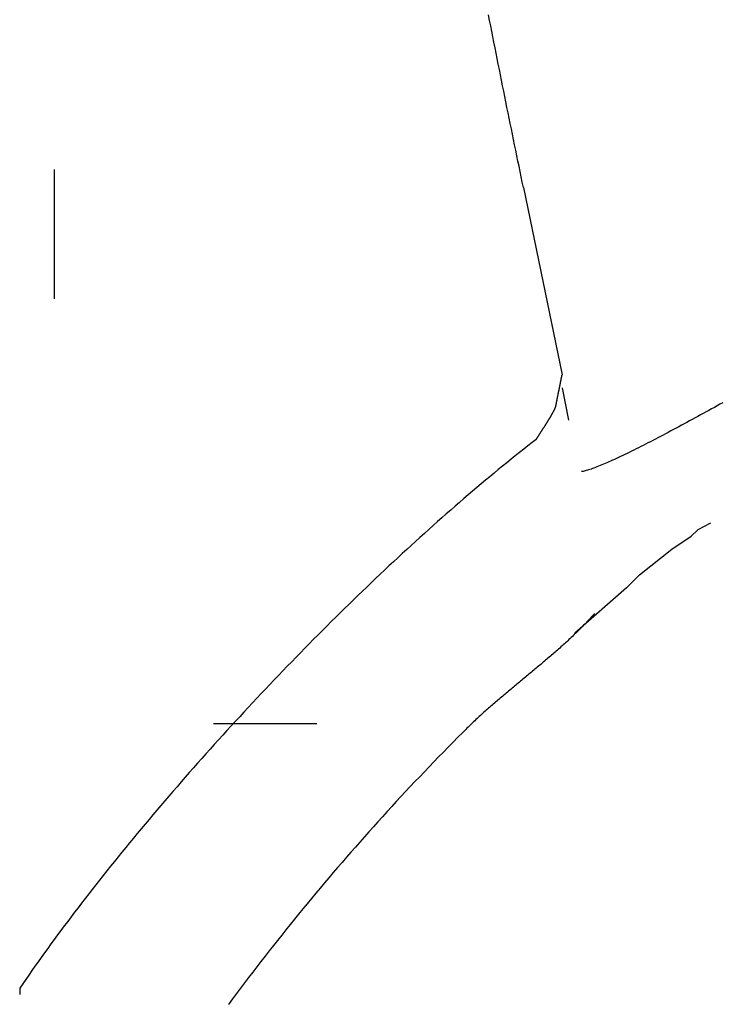
# Model space of a CAD drawing. Extents: x -70 to 548, y -114 to 423.
# Drawn here: x 388 to 399, y 57 to 73 of the extents above; entities that cross this region are included whole.
import ezdxf

# ---------------------------------------------------------------- set-up
doc = ezdxf.new("R2010")
doc.units = 0
doc.layers.add('EBENE_1', color=160, linetype='CONTINUOUS')

# ---------------------------------------------------------------- blocks, each defined once
blk = doc.blocks.new('AI9-BLK1')
at = {"layer": 'EBENE_1', "color": 7}
for p, q in [((37.6006, -21.6536), (37.6006, -21.1455)), ((39.4448, -21.2164), (39.5971, -21.953)), ((39.5971, -22.004), (39.6226, -22.1311)), ((40.0287, -22.6389), (40.1049, -22.5879)), ((39.902, -22.7406), (40.0287, -22.6389)), ((39.851, -22.7915), (39.902, -22.7406)), ((39.851, -22.7915), (39.6477, -22.9693)), ((38.2256, -23.3248), (38.6318, -23.3248)), ((37.4635, -24.366), (37.4635, -24.3914))]:
    blk.add_line(p, q, dxfattribs=at)
blk.add_lwpolyline([(40.1814, -22.5373), (40.1304, -22.5628), (40.1049, -22.5879)], dxfattribs=at)
for points in [[(39.4448, -21.2164, 0), (39.4405, -21.1956, 0), (39.4362, -21.1748, 0), (39.4319, -21.1539, 0), (39.4276, -21.1329, 0), (39.4233, -21.112, 0), (39.419, -21.091, 0), (39.4147, -21.07, 0), (39.4104, -21.049, 0), (39.4061, -21.0279, 0), (39.4018, -21.0068, 0), (39.3974, -20.9857, 0), (39.3931, -20.9646, 0), (39.3888, -20.9434, 0), (39.3845, -20.9223, 0), (39.3802, -20.901, 0), (39.3759, -20.8798, 0), (39.3716, -20.8586, 0), (39.3673, -20.8373, 0), (39.363, -20.816, 0), (39.3588, -20.7946, 0), (39.3545, -20.7733, 0), (39.3502, -20.7519, 0), (39.3459, -20.7305, 0), (39.3417, -20.7091, 0), (39.3374, -20.6877, 0), (39.3332, -20.6663, 0), (39.329, -20.6448, 0), (39.3247, -20.6233, 0), (39.3205, -20.6018, 0), (39.3163, -20.5803, 0), (39.3121, -20.5587, 0), (39.3079, -20.5372, 0)], [(40.2288, -22.0632, 0), (40.2179, -22.0692, 0), (40.207, -22.0753, 0), (40.1961, -22.0813, 0), (40.1852, -22.0873, 0), (40.1743, -22.0933, 0), (40.1634, -22.0992, 0), (40.1525, -22.1052, 0), (40.1417, -22.1111, 0), (40.1309, -22.117, 0), (40.1201, -22.1229, 0), (40.1093, -22.1287, 0), (40.0986, -22.1346, 0), (40.0879, -22.1403, 0), (40.0773, -22.1461, 0), (40.0667, -22.1518, 0), (40.0561, -22.1574, 0), (40.0456, -22.1631, 0), (40.0352, -22.1686, 0), (40.0248, -22.1741, 0), (40.0145, -22.1796, 0), (40.0042, -22.185, 0), (39.994, -22.1904, 0), (39.9839, -22.1957, 0), (39.9739, -22.2009, 0), (39.9639, -22.2061, 0), (39.9541, -22.2112, 0), (39.9443, -22.2163, 0), (39.9346, -22.2212, 0), (39.9251, -22.2261, 0), (39.9156, -22.231, 0), (39.9062, -22.2357, 0), (39.897, -22.2404, 0), (39.8878, -22.2449, 0), (39.8788, -22.2494, 0), (39.8699, -22.2539, 0), (39.8611, -22.2582, 0), (39.8524, -22.2624, 0), (39.8439, -22.2665, 0), (39.8355, -22.2706, 0), (39.8272, -22.2745, 0), (39.8191, -22.2783, 0), (39.8111, -22.2821, 0), (39.8033, -22.2857, 0), (39.7956, -22.2892, 0), (39.7881, -22.2926, 0), (39.7808, -22.2959, 0), (39.7736, -22.2991, 0), (39.7666, -22.3021, 0), (39.7597, -22.3051, 0), (39.753, -22.3079, 0), (39.7466, -22.3105, 0), (39.7402, -22.3131, 0), (39.7341, -22.3155, 0), (39.7282, -22.3178, 0), (39.7225, -22.32, 0), (39.7169, -22.322, 0), (39.7116, -22.3239, 0), (39.7064, -22.3256, 0), (39.7015, -22.3272, 0), (39.6968, -22.3286, 0), (39.6923, -22.3299, 0), (39.688, -22.3311, 0), (39.684, -22.332, 0), (39.6802, -22.3329, 0), (39.6766, -22.3335, 0), (39.6732, -22.334, 0)], [(39.4954, -22.2073, 0), (39.496, -22.2064, 0), (39.4965, -22.2055, 0), (39.497, -22.2046, 0), (39.4976, -22.2037, 0), (39.4982, -22.2027, 0), (39.4988, -22.2018, 0), (39.4993, -22.2008, 0), (39.5, -22.1998, 0), (39.5006, -22.1989, 0), (39.5012, -22.1979, 0), (39.5018, -22.1968, 0), (39.5025, -22.1958, 0), (39.5031, -22.1948, 0), (39.5038, -22.1937, 0), (39.5044, -22.1927, 0), (39.5051, -22.1916, 0), (39.5058, -22.1905, 0), (39.5065, -22.1895, 0), (39.5072, -22.1884, 0), (39.5079, -22.1873, 0), (39.5086, -22.1861, 0), (39.5093, -22.185, 0), (39.51, -22.1839, 0), (39.5108, -22.1827, 0), (39.5115, -22.1816, 0), (39.5123, -22.1804, 0), (39.513, -22.1793, 0), (39.5138, -22.1781, 0), (39.5145, -22.1769, 0), (39.5153, -22.1757, 0), (39.5161, -22.1745, 0), (39.5168, -22.1733, 0), (39.5176, -22.1721, 0), (39.5184, -22.1709, 0), (39.5192, -22.1697, 0), (39.52, -22.1685, 0), (39.5208, -22.1672, 0), (39.5216, -22.166, 0), (39.5224, -22.1648, 0), (39.5232, -22.1635, 0), (39.524, -22.1623, 0), (39.5248, -22.161, 0), (39.5256, -22.1598, 0), (39.5264, -22.1585, 0), (39.5272, -22.1572, 0), (39.528, -22.156, 0), (39.5288, -22.1547, 0), (39.5297, -22.1534, 0), (39.5305, -22.1522, 0), (39.5313, -22.1509, 0), (39.5321, -22.1496, 0), (39.5329, -22.1484, 0), (39.5337, -22.1471, 0), (39.5345, -22.1458, 0), (39.5354, -22.1445, 0), (39.5362, -22.1432, 0), (39.537, -22.142, 0), (39.5378, -22.1407, 0), (39.5386, -22.1394, 0), (39.5394, -22.1381, 0), (39.5402, -22.1369, 0), (39.541, -22.1356, 0), (39.5418, -22.1343, 0), (39.5426, -22.1331, 0), (39.5433, -22.1318, 0), (39.5441, -22.1305, 0), (39.5449, -22.1293, 0), (39.5457, -22.128, 0), (39.5464, -22.1268, 0), (39.5472, -22.1255, 0), (39.548, -22.1243, 0), (39.5487, -22.123, 0), (39.5495, -22.1218, 0), (39.5502, -22.1205, 0), (39.5509, -22.1193, 0), (39.5517, -22.1181, 0), (39.5524, -22.1169, 0), (39.5531, -22.1157, 0), (39.5538, -22.1145, 0), (39.5545, -22.1133, 0), (39.5552, -22.1121, 0), (39.5559, -22.1109, 0), (39.5566, -22.1097, 0), (39.5573, -22.1085, 0), (39.5579, -22.1074, 0), (39.5586, -22.1062, 0), (39.5592, -22.105, 0), (39.5599, -22.1039, 0), (39.5605, -22.1028, 0), (39.5611, -22.1017, 0), (39.5617, -22.1005, 0), (39.5623, -22.0994, 0), (39.5629, -22.0983, 0), (39.5635, -22.0972, 0), (39.564, -22.0962, 0), (39.5646, -22.0951, 0), (39.5651, -22.0941, 0), (39.5657, -22.093, 0), (39.5662, -22.092, 0), (39.5667, -22.091, 0), (39.5672, -22.09, 0), (39.5677, -22.089, 0), (39.5681, -22.088, 0), (39.5686, -22.087, 0), (39.569, -22.086, 0), (39.5695, -22.0851, 0), (39.5699, -22.0842, 0), (39.5703, -22.0832, 0), (39.5707, -22.0823, 0), (39.571, -22.0814, 0), (39.5714, -22.0806, 0), (39.5716, -22.0801, 0), (39.5716, -22.0801, 0), (39.5716, -22.0799, 0), (39.5716, -22.0798, 0), (39.5717, -22.0795, 0), (39.5718, -22.0792, 0), (39.5718, -22.0789, 0), (39.5719, -22.0785, 0), (39.572, -22.078, 0), (39.5721, -22.0775, 0), (39.5722, -22.077, 0), (39.5723, -22.0764, 0), (39.5725, -22.0757, 0), (39.5726, -22.075, 0), (39.5728, -22.0742, 0), (39.5729, -22.0734, 0), (39.5731, -22.0726, 0), (39.5733, -22.0717, 0), (39.5734, -22.0708, 0), (39.5736, -22.0698, 0), (39.5738, -22.0688, 0), (39.5741, -22.0678, 0), (39.5743, -22.0667, 0), (39.5745, -22.0656, 0), (39.5747, -22.0644, 0), (39.575, -22.0632, 0), (39.5752, -22.062, 0), (39.5755, -22.0607, 0), (39.5757, -22.0595, 0), (39.576, -22.0581, 0), (39.5763, -22.0568, 0), (39.5765, -22.0554, 0), (39.5768, -22.054, 0), (39.5771, -22.0526, 0), (39.5774, -22.0512, 0), (39.5777, -22.0497, 0), (39.578, -22.0482, 0), (39.5783, -22.0467, 0), (39.5786, -22.0451, 0), (39.5789, -22.0436, 0), (39.5792, -22.042, 0), (39.5795, -22.0404, 0), (39.5799, -22.0388, 0), (39.5802, -22.0372, 0), (39.5805, -22.0356, 0), (39.5808, -22.0339, 0), (39.5812, -22.0322, 0), (39.5815, -22.0306, 0), (39.5818, -22.0289, 0), (39.5822, -22.0272, 0), (39.5825, -22.0255, 0), (39.5829, -22.0238, 0), (39.5832, -22.0221, 0), (39.5835, -22.0204, 0), (39.5839, -22.0187, 0), (39.5842, -22.017, 0), (39.5846, -22.0153, 0), (39.5849, -22.0136, 0), (39.5853, -22.0119, 0), (39.5856, -22.0102, 0), (39.5859, -22.0085, 0), (39.5863, -22.0068, 0), (39.5866, -22.0051, 0), (39.587, -22.0034, 0), (39.5873, -22.0017, 0), (39.5876, -22.0001, 0), (39.588, -21.9984, 0), (39.5883, -21.9968, 0), (39.5886, -21.9951, 0), (39.5889, -21.9935, 0), (39.5893, -21.9919, 0), (39.5896, -21.9904, 0), (39.5899, -21.9888, 0), (39.5902, -21.9872, 0), (39.5905, -21.9857, 0), (39.5908, -21.9842, 0), (39.5911, -21.9827, 0), (39.5914, -21.9813, 0), (39.5917, -21.9798, 0), (39.592, -21.9784, 0), (39.5923, -21.977, 0), (39.5925, -21.9757, 0), (39.5928, -21.9743, 0), (39.5931, -21.973, 0), (39.5933, -21.9718, 0), (39.5936, -21.9705, 0), (39.5938, -21.9693, 0), (39.594, -21.9681, 0), (39.5943, -21.967, 0), (39.5945, -21.9659, 0), (39.5947, -21.9648, 0), (39.5949, -21.9638, 0), (39.5951, -21.9628, 0), (39.5953, -21.9619, 0), (39.5955, -21.961, 0), (39.5956, -21.9601, 0), (39.5958, -21.9593, 0), (39.596, -21.9585, 0), (39.5961, -21.9578, 0), (39.5962, -21.9571, 0), (39.5964, -21.9565, 0), (39.5965, -21.9559, 0), (39.5966, -21.9554, 0), (39.5967, -21.9549, 0), (39.5968, -21.9544, 0), (39.5969, -21.9541, 0), (39.5969, -21.9538, 0), (39.597, -21.9535, 0), (39.597, -21.9533, 0), (39.597, -21.9531, 0), (39.5971, -21.953, 0), (39.5971, -21.953, 0)], [(39.4954, -22.2073, 0), (39.4791, -22.22, 0), (39.4626, -22.2328, 0), (39.4461, -22.2458, 0), (39.4296, -22.2589, 0), (39.413, -22.2721, 0), (39.3963, -22.2854, 0), (39.3796, -22.2989, 0), (39.3629, -22.3125, 0), (39.3461, -22.3263, 0), (39.3293, -22.3401, 0), (39.3124, -22.3541, 0), (39.2955, -22.3682, 0), (39.2785, -22.3824, 0), (39.2615, -22.3967, 0), (39.2445, -22.4112, 0), (39.2274, -22.4257, 0), (39.2103, -22.4404, 0), (39.1932, -22.4552, 0), (39.176, -22.4701, 0), (39.1589, -22.4851, 0), (39.1416, -22.5002, 0), (39.1244, -22.5154, 0), (39.1071, -22.5307, 0), (39.0898, -22.5461, 0), (39.0725, -22.5616, 0), (39.0552, -22.5772, 0), (39.0379, -22.5928, 0), (39.0205, -22.6086, 0), (39.0031, -22.6245, 0), (38.9857, -22.6405, 0), (38.9683, -22.6565, 0), (38.9509, -22.6727, 0), (38.9335, -22.6889, 0), (38.916, -22.7052, 0), (38.8986, -22.7216, 0), (38.8811, -22.7381, 0), (38.8637, -22.7546, 0), (38.8462, -22.7713, 0), (38.8288, -22.788, 0), (38.8113, -22.8047, 0), (38.7939, -22.8216, 0), (38.7764, -22.8385, 0), (38.759, -22.8555, 0), (38.7415, -22.8726, 0), (38.7241, -22.8897, 0), (38.7067, -22.9069, 0), (38.6893, -22.9241, 0), (38.6719, -22.9414, 0), (38.6545, -22.9588, 0), (38.6371, -22.9763, 0), (38.6198, -22.9937, 0), (38.6024, -23.0113, 0), (38.5851, -23.0289, 0), (38.5678, -23.0465, 0), (38.5506, -23.0642, 0), (38.5333, -23.082, 0), (38.5161, -23.0998, 0), (38.4989, -23.1176, 0), (38.4818, -23.1355, 0), (38.4646, -23.1534, 0), (38.4475, -23.1714, 0), (38.4305, -23.1894, 0), (38.4134, -23.2074, 0), (38.3964, -23.2255, 0), (38.3795, -23.2436, 0), (38.3626, -23.2618, 0), (38.3457, -23.2799, 0), (38.3289, -23.2981, 0), (38.3121, -23.3164, 0), (38.2953, -23.3346, 0), (38.2786, -23.3529, 0), (38.262, -23.3712, 0), (38.2454, -23.3895, 0), (38.2288, -23.4079, 0), (38.2123, -23.4262, 0), (38.1959, -23.4446, 0), (38.1795, -23.463, 0), (38.1632, -23.4814, 0), (38.1469, -23.4998, 0), (38.1307, -23.5183, 0), (38.1145, -23.5367, 0), (38.0984, -23.5551, 0), (38.0824, -23.5736, 0), (38.0664, -23.592, 0), (38.0506, -23.6105, 0), (38.0347, -23.6289, 0), (38.019, -23.6474, 0), (38.0033, -23.6658, 0), (37.9877, -23.6843, 0), (37.9722, -23.7027, 0), (37.9567, -23.7212, 0), (37.9413, -23.7396, 0), (37.926, -23.758, 0), (37.9108, -23.7764, 0), (37.8957, -23.7948, 0), (37.8806, -23.8131, 0), (37.8657, -23.8315, 0), (37.8508, -23.8498, 0), (37.836, -23.8681, 0), (37.8213, -23.8864, 0), (37.8067, -23.9047, 0), (37.7921, -23.9229, 0), (37.7777, -23.9411, 0), (37.7634, -23.9593, 0), (37.7491, -23.9775, 0), (37.735, -23.9956, 0), (37.721, -24.0137, 0), (37.707, -24.0317, 0), (37.6932, -24.0498, 0), (37.6795, -24.0677, 0), (37.6659, -24.0857, 0), (37.6523, -24.1036, 0), (37.6389, -24.1214, 0), (37.6256, -24.1392, 0), (37.6125, -24.157, 0), (37.5994, -24.1747, 0), (37.5864, -24.1924, 0), (37.5736, -24.21, 0), (37.5609, -24.2275, 0), (37.5483, -24.2451, 0), (37.5358, -24.2625, 0), (37.5234, -24.2799, 0), (37.5112, -24.2972, 0), (37.4991, -24.3145, 0), (37.4871, -24.3317, 0), (37.4752, -24.3489, 0), (37.4635, -24.366, 0)], [(39.7242, -22.8928, 0), (39.72, -22.8975, 0), (39.7158, -22.9022, 0), (39.7116, -22.9068, 0), (39.7073, -22.9114, 0), (39.7031, -22.916, 0), (39.6988, -22.9206, 0), (39.6945, -22.9251, 0), (39.6902, -22.9296, 0), (39.6859, -22.9341, 0), (39.6816, -22.9386, 0), (39.6772, -22.943, 0), (39.6729, -22.9475, 0), (39.6685, -22.9519, 0), (39.6641, -22.9563, 0), (39.6597, -22.9606, 0), (39.6553, -22.965, 0), (39.6509, -22.9693, 0), (39.6464, -22.9736, 0), (39.642, -22.9779, 0), (39.6375, -22.9822, 0), (39.6331, -22.9864, 0), (39.6286, -22.9907, 0), (39.6241, -22.9949, 0), (39.6196, -22.9991, 0), (39.6151, -23.0033, 0), (39.6105, -23.0075, 0), (39.606, -23.0116, 0), (39.6014, -23.0158, 0), (39.5969, -23.0199, 0), (39.5923, -23.024, 0), (39.5878, -23.0281, 0), (39.5832, -23.0322, 0), (39.5786, -23.0362, 0), (39.574, -23.0403, 0), (39.5694, -23.0444, 0), (39.5648, -23.0484, 0), (39.5601, -23.0524, 0), (39.5555, -23.0564, 0), (39.5509, -23.0604, 0), (39.5462, -23.0644, 0), (39.5416, -23.0684, 0), (39.5369, -23.0724, 0), (39.5323, -23.0764, 0), (39.5276, -23.0803, 0), (39.523, -23.0843, 0), (39.5183, -23.0882, 0), (39.5136, -23.0922, 0), (39.5089, -23.0961, 0), (39.5043, -23.1, 0), (39.4996, -23.1039, 0), (39.4949, -23.1078, 0), (39.4902, -23.1118, 0), (39.4855, -23.1157, 0), (39.4808, -23.1196, 0), (39.4761, -23.1234, 0), (39.4714, -23.1273, 0), (39.4667, -23.1312, 0), (39.462, -23.1351, 0), (39.4573, -23.139, 0), (39.4526, -23.1429, 0), (39.4479, -23.1468, 0), (39.4432, -23.1506, 0), (39.4385, -23.1545, 0), (39.4338, -23.1584, 0), (39.429, -23.1623, 0), (39.4243, -23.1662, 0), (39.4196, -23.17, 0), (39.4149, -23.1739, 0), (39.4102, -23.1778, 0), (39.4055, -23.1817, 0), (39.4008, -23.1856, 0), (39.3962, -23.1895, 0), (39.3915, -23.1934, 0), (39.3868, -23.1973, 0), (39.3821, -23.2012, 0), (39.3774, -23.2051, 0), (39.3727, -23.209, 0), (39.3681, -23.2129, 0), (39.3634, -23.2169, 0), (39.3587, -23.2208, 0), (39.3541, -23.2247, 0), (39.3494, -23.2287, 0), (39.3448, -23.2326, 0), (39.3402, -23.2366, 0), (39.3355, -23.2406, 0), (39.3309, -23.2445, 0), (39.3263, -23.2485, 0), (39.3217, -23.2525, 0), (39.3171, -23.2565, 0), (39.3125, -23.2606, 0), (39.3079, -23.2646, 0), (39.3033, -23.2686, 0), (39.2987, -23.2727, 0), (39.2942, -23.2768, 0), (39.2896, -23.2808, 0), (39.2851, -23.2849, 0), (39.2805, -23.289, 0), (39.276, -23.2932, 0), (39.2715, -23.2973, 0), (39.267, -23.3014, 0), (39.2625, -23.3056, 0), (39.258, -23.3098, 0), (39.2535, -23.314, 0), (39.2491, -23.3182, 0), (39.2446, -23.3224, 0), (39.2402, -23.3267, 0), (39.2358, -23.3309, 0), (39.2314, -23.3352, 0), (39.227, -23.3395, 0), (39.2226, -23.3438, 0), (39.2182, -23.3482, 0), (39.2064, -23.3599, 0), (39.1873, -23.3792, 0), (39.1682, -23.3984, 0), (39.1493, -23.4177, 0), (39.1303, -23.4371, 0), (39.1115, -23.4564, 0), (39.0927, -23.4758, 0), (39.074, -23.4953, 0), (39.0553, -23.5148, 0), (39.0368, -23.5343, 0), (39.0183, -23.5538, 0), (38.9998, -23.5734, 0), (38.9815, -23.593, 0), (38.9632, -23.6127, 0), (38.9449, -23.6323, 0), (38.9268, -23.6521, 0), (38.9087, -23.6718, 0), (38.8906, -23.6916, 0), (38.8727, -23.7114, 0), (38.8548, -23.7313, 0), (38.837, -23.7512, 0), (38.8192, -23.7712, 0), (38.8015, -23.7912, 0), (38.7839, -23.8112, 0), (38.7663, -23.8312, 0), (38.7488, -23.8513, 0), (38.7314, -23.8714, 0), (38.714, -23.8916, 0), (38.6967, -23.9118, 0), (38.6795, -23.9321, 0), (38.6623, -23.9524, 0), (38.6452, -23.9727, 0), (38.6282, -23.993, 0), (38.6112, -24.0134, 0), (38.5943, -24.0339, 0), (38.5774, -24.0544, 0), (38.5606, -24.0749, 0), (38.5439, -24.0954, 0), (38.5272, -24.116, 0), (38.5106, -24.1367, 0), (38.4941, -24.1574, 0), (38.4776, -24.1781, 0), (38.4612, -24.1988, 0), (38.4448, -24.2196, 0), (38.4285, -24.2405, 0), (38.4123, -24.2614, 0), (38.3961, -24.2823, 0), (38.38, -24.3032, 0), (38.364, -24.3243, 0), (38.348, -24.3453, 0), (38.332, -24.3664, 0), (38.3162, -24.3875, 0), (38.3003, -24.4087, 0), (38.2846, -24.4299, 0)]]:
    blk.add_polyline3d(points, dxfattribs=at)

msp = doc.modelspace()

# ---------------------------------------------------------------- block references
at = {"layer": 'EBENE_1', "color": 7, "xscale": 4.005057448463055, "yscale": 4.005057448463055, "zscale": 4.005057448463055}
msp.add_blockref('AI9-BLK1', (237.665, 154.926), dxfattribs=at)

doc.saveas('drawing.dxf')
